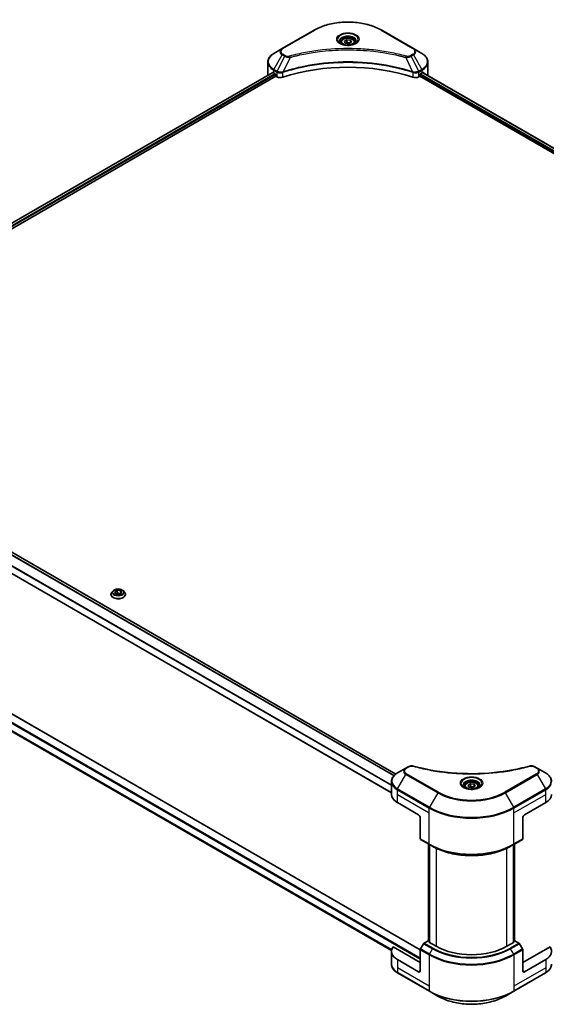
# Model space of a CAD drawing. Units: millimetres. Extents: x 0 to 11008, y 0 to 1826.
# Drawn here: x 716 to 948, y 359 to 793 of the extents above; entities that cross this region are included whole.
import ezdxf

# ---------------------------------------------------------------- set-up
doc = ezdxf.new("R2010")
doc.units = ezdxf.units.MM
doc.header["$LTSCALE"] = 5.5
doc.layers.add('Visible (ISO)', color=7, linetype='Continuous', lineweight=35)
doc.layers.add('Visible Narrow (ISO)', color=7, linetype='Continuous', lineweight=25)

msp = doc.modelspace()

# ---------------------------------------------------------------- linework, layer by layer
at = {"layer": 'Visible (ISO)'}
for p, q in [((845.3742, 787.9301), (831.3735, 779.8468)), ((889.1598, 779.8468), (875.1591, 787.9301)), ((857.2417, 782.607), (857.2417, 781.925)), ((858.7331, 783.1137), (859.8557, 783.7619)), ((859.144, 782.2283), (858.7331, 783.1137)), ((860.6776, 781.991), (859.144, 782.2283)), ((859.8557, 783.7619), (861.3894, 783.5246)), ((859.8557, 782.5943), (859.8557, 783.7619)), ((861.8003, 782.6392), (860.6776, 781.991)), ((861.3894, 783.5246), (861.8003, 782.6392)), ((861.3894, 783.5246), (861.3894, 782.4019)), ((863.2917, 782.607), (863.2917, 781.925)), ((831.3735, 779.8468), (827.7123, 777.733)), ((847.2888, 778.4373), (847.2897, 778.4379)), ((873.244, 778.4377), (873.2444, 778.4374)), ((873.4633, 778.4091), (873.4633, 778.4089)), ((873.9909, 778.3382), (873.9908, 778.3381)), ((878.793, 777.5546), (878.793, 777.5545)), ((879.1621, 777.4839), (879.1621, 777.4838)), ((892.8211, 777.733), (889.1598, 779.8468)), ((825.0209, 768.2367), (825.0209, 773.8886)), ((895.5125, 768.2367), (895.5125, 773.8886)), ((619.9337, 649.6741), (827.1696, 769.3218)), ((827.5983, 769.1348), (828.1428, 768.8205)), ((828.3762, 768.4163), (828.3762, 768.057)), ((831.385, 769.2553), (831.3859, 769.2558)), ((832.1552, 769.7), (832.1582, 769.7017)), ((888.3659, 769.7071), (888.3783, 769.6999)), ((889.1481, 769.2555), (889.1485, 769.2552)), ((892.1572, 768.057), (892.1572, 768.4163)), ((892.3905, 768.8205), (892.935, 769.1348)), ((893.1518, 769.2645), (1154.8913, 618.1491)), ((621.2238, 647.9187), (828.6095, 767.6529)), ((828.6095, 767.6529), (829.0345, 767.4075)), ((891.4989, 767.4075), (891.9238, 767.6529)), ((891.9238, 767.6529), (1153.7568, 616.4835)), ((881.415, 460.1991), (619.6288, 611.3414)), ((879.4681, 451.9388), (614.1321, 605.1306)), ((603.9075, 549.1951), (892.1579, 382.7737)), ((755.9604, 539.2992), (755.9604, 539.3358)), ((756.8945, 540.8795), (756.3489, 540.2707)), ((757.6168, 540.5244), (758.7395, 541.1726)), ((758.0277, 539.639), (757.6168, 540.5244)), ((759.5613, 539.4017), (758.0277, 539.639)), ((758.0891, 539.6295), (758.7395, 540.005)), ((758.7395, 541.1726), (760.2731, 540.9353)), ((758.7395, 541.1726), (758.7395, 540.005)), ((758.7395, 540.005), (760.2117, 539.7772)), ((760.684, 540.0499), (759.5613, 539.4017)), ((760.2731, 540.9353), (760.684, 540.0499)), ((760.2731, 540.9353), (760.2731, 539.8126)), ((761.4063, 540.8795), (761.9519, 540.2707)), ((762.3404, 539.2992), (762.3404, 539.3358)), ((617.7906, 533.4485), (879.4861, 382.3585)), ((885.8207, 462.8012), (882.1595, 460.6873)), ((886.8608, 463.4016), (885.8207, 462.8012)), ((943.6071, 462.8012), (942.567, 463.4016)), ((947.2683, 460.6873), (943.6071, 462.8012)), ((879.4681, 451.191), (879.4681, 456.843)), ((913.1803, 455.2903), (914.303, 455.9385)), ((914.303, 455.9385), (915.8366, 455.7013)), ((914.303, 454.7709), (914.303, 455.9385)), ((915.8366, 455.7013), (916.2475, 454.8158)), ((915.8366, 455.7013), (915.8366, 454.5786)), ((911.6889, 454.7836), (911.6889, 454.1016)), ((913.5912, 454.4049), (913.1803, 455.2903)), ((915.1248, 454.1676), (913.5912, 454.4049)), ((916.2475, 454.8158), (915.1248, 454.1676)), ((917.7389, 454.7836), (917.7389, 454.1016)), ((882.0456, 447.5985), (891.3794, 442.2096)), ((938.0484, 442.2096), (947.3822, 447.5985)), ((892.1572, 440.8624), (892.1572, 431.6178)), ((937.2706, 440.8624), (937.2706, 431.6178)), ((892.2711, 431.3661), (896.1602, 429.1207)), ((933.2676, 429.1207), (937.1567, 431.3661)), ((895.7941, 386.6701), (895.7941, 429.3321)), ((896.1602, 429.1207), (897.488, 428.3541)), ((896.183, 429.1075), (896.183, 385.9965)), ((933.2676, 429.1207), (931.9398, 428.3541)), ((933.2448, 385.9965), (933.2448, 429.1075)), ((933.6337, 429.3321), (933.6337, 386.6701)), ((895.6574, 386.749), (893.8739, 385.7194)), ((896.183, 386.4456), (895.6574, 386.749)), ((895.8907, 386.1653), (896.183, 386.334)), ((899.1576, 384.2791), (895.8907, 386.1653)), ((933.5371, 386.1653), (930.2702, 384.2791)), ((933.7704, 386.749), (933.2448, 386.4456)), ((933.2448, 386.334), (933.5371, 386.1653)), ((935.5539, 385.7194), (933.7704, 386.749)), ((879.4681, 382.0338), (879.4681, 376.3818)), ((892.1572, 377.094), (880.1662, 384.017)), ((892.1572, 373.5014), (892.1572, 382.7459)), ((893.5989, 385.4291), (892.2711, 383.1292)), ((937.1567, 383.1292), (935.8289, 385.4291)), ((949.2616, 384.017), (937.2706, 377.094)), ((937.2706, 373.5014), (937.2706, 382.7459)), ((891.3794, 373.0523), (882.0456, 378.4412)), ((947.3822, 378.4412), (938.0484, 373.0523)), ((882.1595, 372.5375), (896.1602, 364.4542)), ((933.2676, 364.4542), (947.2683, 372.5375)), ((896.1602, 364.4542), (899.8215, 362.3403)), ((929.6063, 362.3403), (933.2676, 364.4542))]:
    msp.add_line(p, q, dxfattribs=at)
for centre, major_axis, ratio, start_param, end_param in [((860.2667, 780.182), (3.575, 0), 0.57735027, 3.62692282, 3.62701417), ((860.2667, 780.182), (-3.025, 0), 0.57735027, 0.57230409, 0.57259773), ((860.2667, 780.182), (-3.025, 0), 0.57735027, 2.56833258, 2.56853998), ((860.2667, 780.182), (3.575, 0), 0.57735027, 5.7971013, 5.79715332), ((860.2667, 738.5978), (57.2, 0), 0.57735027, 1.04765332, 2.09393933), ((833.8209, 768.2367), (-8.8, 0), 0.57735027, 0, 0.03015059), ((833.8209, 772.7274), (8.8, 0), 0.57735027, 3.88203974, 3.92699082), ((828.1428, 768.551), (-0.165, 0.2858), 0.57735027, 3.92699082, 5.49778714), ((828.6095, 767.9223), (-0.165, 0.2858), 0.57735027, 0.78539816, 2.35619449), ((891.9238, 767.9223), (-0.165, -0.2858), 0.57735027, 0.78539816, 2.35619449), ((892.3905, 768.551), (-0.165, -0.2858), 0.57735027, 3.92699082, 5.49778714), ((886.7125, 772.7274), (8.8, 0), 0.57735027, 5.49778714, 5.54273822), ((886.7125, 773.2663), (-8.787, 6.143), 0.07779162, 3.81387335, 3.90751018), ((886.7125, 773.2663), (-8.787, 6.143), 0.07779162, 3.78235601, 3.81387335), ((886.7125, 768.2367), (8.8, 0), 0.57735027, 6.21923029, 6.28318531), ((830.5901, 768.3057), (2.2, 0), 0.57735027, 3.92699082, 5.23553198), ((889.9432, 768.3057), (2.2, 0), 0.57735027, 4.18924598, 5.49778714), ((888.2681, 451.191), (-8.8, 0), 0.57735027, 0, 0.78539816), ((941.1597, 451.191), (8.8, 0), 0.57735027, 5.49778714, 6.28318531), ((891.3794, 441.3114), (-0.55, 0.9526), 0.57735027, 3.92699082, 5.49778714), ((938.0484, 441.3114), (-0.55, -0.9526), 0.57735027, 3.92699082, 5.49778714), ((892.5461, 431.8424), (-0.275, -0.4763), 0.57735027, 5.49778714, 6.28318531), ((936.8817, 431.8424), (0.275, -0.4763), 0.57735027, 0, 0.78539816), ((888.2681, 382.0338), (-8.8, 0), 0.57735027, 5.88218392, 7.06858347), ((892.5461, 382.9705), (-0.275, -0.4763), 0.57735027, 4.71238898, 5.49778714), ((893.8739, 385.2703), (-0.275, -0.4763), 0.57735027, 3.92699082, 4.71238898), ((914.7139, 393.2606), (-22, 0), 0.57735027, 0.78539816, 2.35619449), ((935.5539, 385.2703), (-0.275, 0.4763), 0.57735027, 4.71238898, 5.49778714), ((936.8817, 382.9705), (-0.275, 0.4763), 0.57735027, 3.92699082, 4.71238898), ((941.1597, 382.0338), (8.8, 0), 0.57735027, 5.49778714, 6.6841867), ((891.3794, 373.9505), (0.55, -0.9526), 0.57735027, 5.49778714, 7.06858347), ((938.0484, 373.9505), (-0.55, -0.9526), 0.57735027, 5.49778714, 7.06858347)]:
    msp.add_ellipse(centre, major_axis=major_axis, ratio=ratio, start_param=start_param, end_param=end_param, dxfattribs=at)
for points, knots in [([(845.3742, 787.9301), (846.9482, 788.8388), (848.7607, 789.598), (852.6923, 790.7546), (854.811, 791.1517), (859.1545, 791.5489), (861.3788, 791.5489), (865.7224, 791.1517), (867.841, 790.7546), (871.7727, 789.598), (873.5852, 788.8388), (875.1591, 787.9301)], [3.14159265, 3.14159265, 3.14159265, 3.14159265, 3.45575192, 3.45575192, 3.76991118, 3.76991118, 4.08407045, 4.08407045, 4.39822972, 4.39822972, 4.71238898, 4.71238898, 4.71238898, 4.71238898]), ([(857.3783, 781.8205), (857.3412, 781.847), (857.3057, 781.8738), (857.1678, 781.9833), (857.0783, 782.0682), (856.929, 782.2374), (856.8691, 782.3218), (856.7767, 782.486), (856.7441, 782.5657), (856.7017, 782.7203), (856.6917, 782.7952), (856.6917, 782.8701)], [1.676424822, 1.676424822, 1.676424822, 1.676424822, 1.727875959, 1.727875959, 1.884955592, 1.884955592, 2.042035225, 2.042035225, 2.199114858, 2.199114858, 2.35619449, 2.35619449, 2.35619449, 2.35619449]), ([(857.0749, 781.9799), (857.3791, 781.8043), (857.7385, 781.6501), (858.5356, 781.4066), (858.974, 781.318), (859.8847, 781.22), (860.3571, 781.2114), (861.2828, 781.2763), (861.7359, 781.3501), (862.5711, 781.5691), (862.9535, 781.714), (863.3428, 781.915), (863.4016, 781.9471), (863.4585, 781.9799)], [4.71238898, 4.71238898, 4.71238898, 4.71238898, 5.01119213, 5.01119213, 5.31351931, 5.31351931, 5.61874121, 5.61874121, 5.92425149, 5.92425149, 6.22732827, 6.22732827, 6.28318531, 6.28318531, 6.28318531, 6.28318531]), ([(857.2417, 782.607), (857.2417, 782.7955), (857.2861, 782.9832), (857.4569, 783.3453), (857.5889, 783.5173), (857.9368, 783.841), (858.162, 783.9878), (858.6773, 784.232), (858.9696, 784.3276), (859.5849, 784.4567), (859.9075, 784.4905), (860.5526, 784.4951), (860.8749, 784.4662), (861.491, 784.3475), (861.7846, 784.2576), (862.3162, 784.0203), (862.5539, 783.8727), (862.9396, 783.5284), (863.0905, 783.332), (863.2542, 782.9533), (863.2917, 782.7804), (863.2917, 782.607)], [5.49778714, 5.49778714, 5.49778714, 5.49778714, 5.76358151, 5.76358151, 6.05320602, 6.05320602, 6.38130093, 6.38130093, 6.7200118, 6.7200118, 7.05614499, 7.05614499, 7.3907044, 7.3907044, 7.72661984, 7.72661984, 8.06527209, 8.06527209, 8.39487174, 8.39487174, 8.6393798, 8.6393798, 8.6393798, 8.6393798]), ([(863.8417, 782.8701), (863.8417, 782.7952), (863.8317, 782.7203), (863.7893, 782.5657), (863.7567, 782.486), (863.6643, 782.3218), (863.6044, 782.2374), (863.455, 782.0682), (863.3656, 781.9833), (863.2277, 781.8738), (863.1921, 781.847), (863.1551, 781.8205)], [5.497787144, 5.497787144, 5.497787144, 5.497787144, 5.654866776, 5.654866776, 5.811946409, 5.811946409, 5.969026042, 5.969026042, 6.126105675, 6.126105675, 6.177556812, 6.177556812, 6.177556812, 6.177556812]), ([(827.7123, 777.733), (827.3852, 777.5441), (827.0813, 777.339), (826.5273, 776.8988), (826.2772, 776.6637), (825.8382, 776.1663), (825.6494, 775.9039), (825.3413, 775.3565), (825.2222, 775.0714), (825.0619, 774.487), (825.0209, 774.1879), (825.0209, 773.8886)], [3.141592654, 3.141592654, 3.141592654, 3.141592654, 3.298672286, 3.298672286, 3.455751919, 3.455751919, 3.612831552, 3.612831552, 3.769911184, 3.769911184, 3.926990817, 3.926990817, 3.926990817, 3.926990817]), ([(895.5125, 773.8886), (895.5125, 774.1879), (895.4715, 774.487), (895.3111, 775.0714), (895.192, 775.3565), (894.884, 775.9039), (894.6951, 776.1663), (894.2562, 776.6637), (894.006, 776.8988), (893.452, 777.339), (893.1481, 777.5441), (892.8211, 777.733)], [0.785398163, 0.785398163, 0.785398163, 0.785398163, 0.942477796, 0.942477796, 1.099557429, 1.099557429, 1.256637061, 1.256637061, 1.413716694, 1.413716694, 1.570796327, 1.570796327, 1.570796327, 1.570796327]), ([(827.325, 769.2999), (827.297, 769.3176), (827.2674, 769.3298), (827.2133, 769.3374), (827.1889, 769.3329), (827.1696, 769.3218)], [-0.0452461794, -0.0452461794, -0.0452461794, -0.0452461794, -0.0339249805, -0.0339249805, -0.0226147282, -0.0226147282, -0.0226147282, -0.0226147282]), ([(893.3769, 769.3126), (893.3727, 769.3161), (893.3683, 769.3191), (893.3445, 769.3329), (893.32, 769.3374), (893.2659, 769.3298), (893.2363, 769.3176), (893.2083, 769.2999)], [-0.0705290281, -0.0705290281, -0.0705290281, -0.0705290281, -0.0678449297, -0.0678449297, -0.056529226, -0.056529226, -0.0452135224, -0.0452135224, -0.0452135224, -0.0452135224]), ([(756.3489, 540.2707), (756.2997, 540.2159), (756.2546, 540.1592), (756.1733, 540.0423), (756.137, 539.9821), (756.0741, 539.8587), (756.0474, 539.7955), (756.0043, 539.6669), (755.9879, 539.6014), (755.9659, 539.4692), (755.9604, 539.4025), (755.9604, 539.3358)], [5.020220532, 5.020220532, 5.020220532, 5.020220532, 5.115733854, 5.115733854, 5.211247177, 5.211247177, 5.306760499, 5.306760499, 5.402273821, 5.402273821, 5.497787144, 5.497787144, 5.497787144, 5.497787144]), ([(755.9604, 539.2992), (755.9604, 539.1025), (756.0122, 538.9063), (756.2134, 538.5304), (756.3662, 538.3516), (756.7608, 538.0271), (757.0058, 537.8829), (757.5601, 537.6475), (757.8696, 537.5566), (758.5203, 537.4369), (758.8614, 537.408), (759.5415, 537.4144), (759.8804, 537.4496), (760.5231, 537.5812), (760.8268, 537.6775), (761.3691, 537.9233), (761.6074, 538.0728), (761.9921, 538.4121), (762.139, 538.6019), (762.3028, 538.9639), (762.3404, 539.1315), (762.3404, 539.2992)], [5.49778714, 5.49778714, 5.49778714, 5.49778714, 5.79749772, 5.79749772, 6.1099087, 6.1099087, 6.43440174, 6.43440174, 6.76012968, 6.76012968, 7.08488016, 7.08488016, 7.40923501, 7.40923501, 7.73406911, 7.73406911, 8.0598665, 8.0598665, 8.38378156, 8.38378156, 8.6393798, 8.6393798, 8.6393798, 8.6393798]), ([(761.4063, 540.8795), (761.2713, 541.03), (761.0999, 541.1621), (760.6954, 541.3896), (760.4598, 541.4832), (759.9541, 541.6198), (759.6842, 541.663), (759.1371, 541.6962), (758.86, 541.6865), (758.3239, 541.6151), (758.065, 541.5535), (757.589, 541.3818), (757.3723, 541.2716), (757.0778, 541.0607), (756.979, 540.9737), (756.8945, 540.8795)], [2.8337611, 2.8337611, 2.8337611, 2.8337611, 3.15477403, 3.15477403, 3.48920263, 3.48920263, 3.82228008, 3.82228008, 4.15359352, 4.15359352, 4.48532943, 4.48532943, 4.81930739, 4.81930739, 5.02022053, 5.02022053, 5.02022053, 5.02022053]), ([(762.3404, 539.3358), (762.3404, 539.4025), (762.3349, 539.4692), (762.3129, 539.6014), (762.2965, 539.6669), (762.2534, 539.7955), (762.2268, 539.8587), (762.1638, 539.9821), (762.1275, 540.0423), (762.0462, 540.1592), (762.0011, 540.2159), (761.9519, 540.2707)], [2.35619449, 2.35619449, 2.35619449, 2.35619449, 2.451707813, 2.451707813, 2.547221135, 2.547221135, 2.642734457, 2.642734457, 2.73824778, 2.73824778, 2.833761102, 2.833761102, 2.833761102, 2.833761102]), ([(882.1595, 460.6873), (881.8324, 460.4985), (881.5285, 460.2934), (880.9745, 459.8532), (880.7244, 459.618), (880.2854, 459.1206), (880.0966, 458.8583), (879.7886, 458.3109), (879.6694, 458.0258), (879.5091, 457.4414), (879.4681, 457.1423), (879.4681, 456.843)], [6.283185307, 6.283185307, 6.283185307, 6.283185307, 6.44026494, 6.44026494, 6.597344573, 6.597344573, 6.754424205, 6.754424205, 6.911503838, 6.911503838, 7.068583471, 7.068583471, 7.068583471, 7.068583471]), ([(886.8608, 463.4016), (887.0645, 463.5192), (887.2995, 463.6121), (887.7885, 463.7367), (888.0481, 463.772), (888.5501, 463.7834), (888.7997, 463.7631), (889.0829, 463.7026), (889.1332, 463.6903), (889.1826, 463.6767)], [0, 0, 0, 0, 0.072836875, 0.072836875, 0.143219194, 0.143219194, 0.209823141, 0.209823141, 0.224395958, 0.224395958, 0.224395958, 0.224395958]), ([(889.1826, 463.6767), (895.1252, 462.0421), (901.6354, 460.9695), (914.4224, 460.1511), (920.8534, 460.3338), (931.5586, 461.6416), (936.0365, 462.519), (940.2452, 463.6767)], [0, 0, 0, 0, 1.7965518, 1.7965518, 3.5088591, 3.5088591, 4.78123692, 4.78123692, 4.78123692, 4.78123692]), ([(940.2452, 463.6767), (940.4538, 463.7341), (940.6796, 463.7667), (941.1248, 463.785), (941.3494, 463.772), (941.7987, 463.7037), (942.027, 463.6433), (942.3511, 463.5154), (942.4629, 463.4618), (942.567, 463.4016)], [0, 0, 0, 0, 0.061478285, 0.061478285, 0.121667356, 0.121667356, 0.18735111, 0.18735111, 0.224619233, 0.224619233, 0.224619233, 0.224619233]), ([(949.9597, 456.843), (949.9597, 457.1423), (949.9187, 457.4414), (949.7584, 458.0258), (949.6392, 458.3109), (949.3312, 458.8583), (949.1424, 459.1206), (948.7034, 459.618), (948.4533, 459.8532), (947.8993, 460.2934), (947.5954, 460.4985), (947.2683, 460.6873)], [3.926990817, 3.926990817, 3.926990817, 3.926990817, 4.08407045, 4.08407045, 4.241150082, 4.241150082, 4.398229715, 4.398229715, 4.555309348, 4.555309348, 4.71238898, 4.71238898, 4.71238898, 4.71238898]), ([(911.6889, 454.7836), (911.6889, 454.9721), (911.7334, 455.1598), (911.9041, 455.5219), (912.0361, 455.6939), (912.3841, 456.0176), (912.6092, 456.1644), (913.1245, 456.4086), (913.4168, 456.5042), (914.0321, 456.6333), (914.3547, 456.6671), (914.9998, 456.6718), (915.3221, 456.6428), (915.9382, 456.5241), (916.2318, 456.4342), (916.7634, 456.197), (917.0011, 456.0493), (917.3869, 455.705), (917.5377, 455.5087), (917.7014, 455.1299), (917.7389, 454.957), (917.7389, 454.7836)], [5.49778714, 5.49778714, 5.49778714, 5.49778714, 5.76358151, 5.76358151, 6.05320602, 6.05320602, 6.38130093, 6.38130093, 6.7200118, 6.7200118, 7.05614499, 7.05614499, 7.3907044, 7.3907044, 7.72661984, 7.72661984, 8.06527209, 8.06527209, 8.39487174, 8.39487174, 8.6393798, 8.6393798, 8.6393798, 8.6393798]), ([(911.8255, 453.9972), (911.7885, 454.0236), (911.7529, 454.0504), (911.615, 454.16), (911.5256, 454.2448), (911.3762, 454.414), (911.3163, 454.4984), (911.2239, 454.6626), (911.1913, 454.7423), (911.1489, 454.8969), (911.1389, 454.9719), (911.1389, 455.0467)], [4.818017476, 4.818017476, 4.818017476, 4.818017476, 4.869468613, 4.869468613, 5.026548246, 5.026548246, 5.183627878, 5.183627878, 5.340707511, 5.340707511, 5.497787144, 5.497787144, 5.497787144, 5.497787144]), ([(911.5221, 454.1565), (911.8263, 453.9809), (912.1857, 453.8267), (912.9828, 453.5832), (913.4212, 453.4947), (914.3319, 453.3967), (914.8043, 453.388), (915.73, 453.453), (916.1832, 453.5267), (917.0183, 453.7458), (917.4007, 453.8906), (917.7901, 454.0916), (917.8488, 454.1237), (917.9057, 454.1565)], [1.57079633, 1.57079633, 1.57079633, 1.57079633, 1.86959948, 1.86959948, 2.17192665, 2.17192665, 2.47714855, 2.47714855, 2.78265884, 2.78265884, 3.08573562, 3.08573562, 3.14159265, 3.14159265, 3.14159265, 3.14159265]), ([(918.2889, 455.0467), (918.2889, 454.9719), (918.2789, 454.8969), (918.2365, 454.7423), (918.2039, 454.6626), (918.1115, 454.4984), (918.0516, 454.414), (917.9022, 454.2448), (917.8128, 454.16), (917.6749, 454.0504), (917.6393, 454.0236), (917.6023, 453.9972)], [2.35619449, 2.35619449, 2.35619449, 2.35619449, 2.513274123, 2.513274123, 2.670353756, 2.670353756, 2.827433388, 2.827433388, 2.984513021, 2.984513021, 3.035964158, 3.035964158, 3.035964158, 3.035964158]), ([(897.488, 428.3541), (899.3063, 427.3043), (901.4018, 426.4264), (905.9493, 425.0886), (908.4006, 424.6291), (913.4269, 424.1695), (916.0009, 424.1695), (921.0272, 424.6291), (923.4785, 425.0886), (928.026, 426.4264), (930.1215, 427.3043), (931.9398, 428.3541)], [1.57079633, 1.57079633, 1.57079633, 1.57079633, 1.88495559, 1.88495559, 2.19911486, 2.19911486, 2.51327412, 2.51327412, 2.82743339, 2.82743339, 3.14159265, 3.14159265, 3.14159265, 3.14159265]), ([(882.1595, 372.5375), (881.8324, 372.7263), (881.5285, 372.9314), (880.9745, 373.3717), (880.7244, 373.6068), (880.2854, 374.1042), (880.0966, 374.3665), (879.7886, 374.9139), (879.6694, 375.199), (879.5091, 375.7834), (879.4681, 376.0826), (879.4681, 376.3818)], [3.141592654, 3.141592654, 3.141592654, 3.141592654, 3.298672286, 3.298672286, 3.455751919, 3.455751919, 3.612831552, 3.612831552, 3.769911184, 3.769911184, 3.926990817, 3.926990817, 3.926990817, 3.926990817]), ([(949.9597, 376.3818), (949.9597, 376.0826), (949.9187, 375.7834), (949.7584, 375.199), (949.6392, 374.9139), (949.3312, 374.3665), (949.1424, 374.1042), (948.7034, 373.6068), (948.4533, 373.3717), (947.8993, 372.9314), (947.5954, 372.7263), (947.2683, 372.5375)], [0.785398163, 0.785398163, 0.785398163, 0.785398163, 0.942477796, 0.942477796, 1.099557429, 1.099557429, 1.256637061, 1.256637061, 1.413716694, 1.413716694, 1.570796327, 1.570796327, 1.570796327, 1.570796327]), ([(899.8215, 362.3403), (901.3954, 361.4316), (903.2079, 360.6724), (907.1395, 359.5158), (909.2582, 359.1188), (913.6018, 358.7216), (915.826, 358.7216), (920.1696, 359.1188), (922.2883, 359.5158), (926.2199, 360.6724), (928.0324, 361.4316), (929.6063, 362.3403)], [3.14159265, 3.14159265, 3.14159265, 3.14159265, 3.45575192, 3.45575192, 3.76991118, 3.76991118, 4.08407045, 4.08407045, 4.39822972, 4.39822972, 4.71238898, 4.71238898, 4.71238898, 4.71238898])]:
    msp.add_open_spline(points, degree=3, knots=knots, dxfattribs=at)
for points, weights in [([(859.8557, 782.5943), (859.5802, 782.3434), (859.3413, 782.1977)], [1, 1.07039454817, 1.07672477615]), ([(861.2994, 782.35), (860.5878, 782.3024), (859.8557, 782.5943)], [1.01523736138, 1.14666441016, 1]), ([(914.303, 454.7709), (914.0274, 454.52), (913.7885, 454.3744)], [1, 1.07039454817, 1.07672477615]), ([(915.7466, 454.5266), (915.035, 454.479), (914.303, 454.7709)], [1.01523736138, 1.14666441016, 1])]:
    msp.add_rational_spline(points, weights, degree=2, dxfattribs=at)
at = {"layer": 'Visible Narrow (ISO)'}
for p, q in [((831.6485, 779.8196), (845.6492, 787.9029)), ((874.8841, 787.9029), (888.8848, 779.8196)), ((827.7123, 770.6793), (831.3735, 777.0208)), ((831.3735, 777.0208), (832.4135, 776.4204)), ((832.6885, 776.7107), (831.6485, 777.3111)), ((837.4866, 776.6401), (837.4869, 776.6403)), ((879.3232, 777.4524), (879.3232, 777.4525)), ((888.8848, 777.3111), (887.8448, 776.7107)), ((888.1198, 776.4204), (889.1598, 777.0208)), ((889.1598, 777.0208), (892.8211, 770.6793)), ((832.4135, 776.4204), (829.1364, 769.8571)), ((834.8065, 775.9553), (831.7442, 769.5654)), ((833.8274, 775.9968), (833.8274, 775.9969)), ((885.7269, 775.9553), (888.7891, 769.5654)), ((886.7059, 775.9969), (886.7061, 775.9968)), ((888.1198, 776.4204), (891.3969, 769.8571)), ((620.0304, 649.6183), (827.325, 769.2999)), ((620.8073, 649.1153), (828.1428, 768.8205)), ((621.0967, 648.7434), (828.3762, 768.4163)), ((827.5983, 769.1348), (827.5983, 770.296)), ((827.5983, 770.296), (829.0225, 769.4738)), ((829.1364, 769.8571), (827.7123, 770.6793)), ((829.0345, 769.4668), (829.0345, 767.4075)), ((829.152, 769.4031), (829.1522, 769.4032)), ((829.5905, 769.6563), (829.5917, 769.657)), ((829.7322, 769.1992), (829.7339, 769.2002)), ((831.6893, 767.2054), (831.6893, 769.3666)), ((888.8441, 769.3666), (888.8441, 767.2054)), ((890.002, 769.481), (890.002, 769.481)), ((890.5655, 769.1556), (890.5658, 769.1554)), ((890.7385, 769.5947), (890.7385, 769.5946)), ((891.2059, 769.3248), (891.2063, 769.3245)), ((892.8211, 770.6793), (891.3969, 769.8571)), ((891.4989, 767.4075), (891.4989, 769.4668)), ((891.5108, 769.4738), (892.935, 770.296)), ((892.1572, 768.2367), (1153.8213, 617.1648)), ((892.2691, 768.711), (1154.0622, 617.5646)), ((892.935, 769.1348), (892.935, 770.296)), ((893.0578, 769.2071), (1154.7946, 618.0933)), ((893.1889, 769.2876), (893.8851, 768.8857)), ((893.3492, 769.3286), (893.3769, 769.3126)), ((880.498, 459.3614), (618.5911, 610.5734)), ((880.6813, 459.5595), (618.7292, 610.7976)), ((881.3314, 460.1358), (619.5322, 611.2856)), ((879.4681, 452.0504), (614.3004, 605.1451)), ((879.4681, 455.0964), (616.3557, 607.0044)), ((879.4681, 455.3313), (616.3615, 607.236)), ((600.4756, 547.0232), (892.1572, 378.6208)), ((600.709, 547.4274), (892.1572, 379.1597)), ((603.7425, 549.1788), (892.1572, 382.6625)), ((616.3557, 534.8089), (879.5788, 382.837)), ((616.3557, 534.6989), (879.5539, 382.7414)), ((617.7824, 533.4547), (879.4863, 382.36)), ((882.1595, 453.6337), (885.8207, 459.9752)), ((885.8207, 459.9752), (899.8215, 451.8919)), ((886.0957, 462.7739), (887.1358, 463.3744)), ((900.0965, 452.1822), (886.0957, 460.2655)), ((943.3321, 460.2655), (929.3313, 452.1822)), ((929.6063, 451.8919), (943.6071, 459.9752)), ((942.292, 463.3744), (943.3321, 462.7739)), ((943.6071, 459.9752), (947.2683, 453.6337)), ((882.0456, 451.191), (882.0456, 453.2504)), ((882.0456, 453.2504), (896.0463, 445.1671)), ((896.1602, 445.5504), (882.1595, 453.6337)), ((899.8215, 451.8919), (896.1602, 445.5504)), ((933.2676, 445.5504), (929.6063, 451.8919)), ((947.2683, 453.6337), (933.2676, 445.5504)), ((933.3815, 445.1671), (947.3822, 453.2504)), ((947.3822, 451.191), (947.3822, 453.2504)), ((882.0456, 451.191), (896.0463, 443.1077)), ((882.0456, 447.5985), (882.0456, 451.191)), ((933.3815, 443.1077), (947.3822, 451.191)), ((947.3822, 447.5985), (947.3822, 451.191)), ((896.0463, 443.1077), (896.0463, 445.1671)), ((896.0463, 429.3725), (896.0463, 443.1077)), ((933.3815, 443.1077), (933.3815, 445.1671)), ((933.3815, 429.3725), (933.3815, 443.1077)), ((896.0463, 429.3725), (892.1572, 431.6178)), ((937.2706, 431.6178), (933.3815, 429.3725)), ((895.8907, 386.6143), (895.8907, 429.2763)), ((896.2796, 385.9407), (896.2796, 429.0517)), ((899.1576, 427.4751), (899.1576, 384.2791)), ((930.2702, 384.2791), (930.2702, 427.4751)), ((933.1482, 429.0517), (933.1482, 385.9407)), ((933.5371, 429.2763), (933.5371, 386.6143)), ((892.1572, 382.7459), (896.0463, 380.5006)), ((896.1602, 380.8839), (892.2711, 383.1292)), ((893.5989, 385.4291), (897.488, 383.1837)), ((897.763, 383.474), (893.8739, 385.7194)), ((896.1602, 380.8839), (897.488, 383.1837)), ((935.5539, 385.7194), (931.6648, 383.474)), ((931.9398, 383.1837), (935.8289, 385.4291)), ((933.2676, 380.8839), (931.9398, 383.1837)), ((937.1567, 383.1292), (933.2676, 380.8839)), ((933.3815, 380.5006), (937.2706, 382.7459)), ((882.0456, 378.4412), (882.0456, 374.8486)), ((896.0463, 380.5006), (896.0463, 366.7653)), ((933.3815, 380.5006), (933.3815, 366.7653)), ((947.3822, 378.4412), (947.3822, 374.8486)), ((882.0456, 374.8486), (882.0456, 372.7893)), ((896.0463, 366.7653), (882.0456, 374.8486)), ((892.1572, 373.5014), (891.3794, 373.0523)), ((947.3822, 374.8486), (933.3815, 366.7653)), ((938.0484, 373.0523), (937.2706, 373.5014)), ((947.3822, 374.8486), (947.3822, 372.7893)), ((896.0463, 364.7059), (882.0456, 372.7893)), ((947.3822, 372.7893), (933.3815, 364.7059)), ((896.0463, 366.7653), (896.0463, 364.7059)), ((933.3815, 366.7653), (933.3815, 364.7059))]:
    msp.add_line(p, q, dxfattribs=at)
for centre, major_axis, ratio, start_param, end_param in [((860.2667, 779.4635), (20.6722, 0), 0.57735027, 0.78539816, 2.35619449), ((845.6492, 787.4538), (-0.275, 0.4763), 0.57735027, 5.49778714, 6.28318531), ((860.2667, 783.8227), (-4.5139, 0), 0.57735027, 2.35619449, 7.06858347), ((860.2667, 783.1876), (3.7361, 0), 0.57735027, 5.59811367, 10.10984959), ((874.8841, 787.4538), (0.275, 0.4763), 0.57735027, 0, 0.78539816), ((860.2667, 782.8701), (-3.575, 0), 0.57735027, 3.14159265, 6.28318531), ((860.2667, 782.607), (-3.025, 0), 0.57735027, 0, 0.56017967), ((860.2667, 782.607), (3.025, 0), 0.57735027, 5.72300564, 6.28318531), ((833.8209, 774.2061), (-8.6389, 0), 0.57735027, 5.49778714, 7.06858347), ((833.8209, 778.4338), (-3.4611, 0), 0.57735027, 5.49778714, 7.06858347), ((833.8209, 778.5653), (-3.0722, 0), 0.57735027, 5.49778714, 7.06858347), ((831.6485, 779.3705), (-0.275, 0.4763), 0.57735027, 5.49778714, 6.28318531), ((831.6485, 776.8621), (-0.275, -0.4763), 0.57735027, 3.92699082, 4.71238898), ((832.6885, 776.2616), (-0.275, -0.4763), 0.57735027, 3.92699082, 4.71238898), ((887.8448, 776.2616), (0.275, -0.4763), 0.57735027, 1.57079633, 2.35619449), ((888.8848, 779.3705), (0.275, 0.4763), 0.57735027, 0, 0.78539816), ((886.7125, 778.5653), (3.0722, 0), 0.57735027, 5.49778714, 7.06858347), ((888.8848, 776.8621), (0.275, -0.4763), 0.57735027, 1.57079633, 2.35619449), ((886.7125, 778.4338), (3.4611, 0), 0.57735027, 5.49778714, 7.06858347), ((886.7125, 774.2061), (8.6389, 0), 0.57735027, 5.49778714, 7.06858347), ((833.8209, 773.8886), (-8.8, 0), 0.57735027, 0, 0.78539816), ((834.5893, 776.0405), (0.1459, -0.5303), 0.35119009, 1.31403463, 2.47714191), ((885.9441, 776.0405), (-0.1459, -0.5303), 0.35119009, 3.8060434, 4.96915068), ((886.7125, 773.8886), (8.8, 0), 0.57735027, 5.49778714, 6.28318531), ((827.9873, 770.5206), (-0.275, -0.4763), 0.57735027, 4.71238898, 5.49778714), ((829.4114, 769.6983), (0.275, 0.4763), 0.57735027, 1.57079633, 2.35619449), ((829.1551, 768.2167), (0.9262, -1.339), 0.50851241, 2.30986305, 2.32032383), ((829.4234, 769.6913), (-0.2788, -0.4741), 0.57192456, 4.71650889, 5.50242059), ((829.5256, 767.5589), (1.5107, -2.4148), 0.47714906, 2.42080406, 2.42868471), ((831.4145, 769.6416), (-0.2336, 0.4979), 0.32125202, 3.98495359, 4.38504538), ((831.4865, 769.6708), (0.1731, -0.5221), 0.40712817, 0.88674396, 1.23511653), ((889.0468, 769.6708), (0.1731, 0.5221), 0.40712817, 1.90647612, 2.25484869), ((889.1189, 769.6416), (-0.2336, -0.4979), 0.32125202, 5.03973231, 5.43982437), ((891.0078, 767.5596), (1.5106, 2.4141), 0.47715929, 0.71303098, 0.72091287), ((891.11, 769.6913), (-0.2788, 0.4741), 0.57192456, 3.92235737, 4.70826907), ((891.1219, 769.6983), (0.275, -0.4763), 0.57735027, 0.78539816, 1.57079633), ((891.3782, 768.2168), (0.9262, 1.3389), 0.50851095, 0.82129852, 0.83175967), ((892.5461, 770.5206), (-0.275, 0.4763), 0.57735027, 3.92699082, 4.71238898), ((759.1504, 539.4336), (-3.1545, 0), 0.57735027, 5.8056187, 9.90234457), ((759.1504, 539.3358), (-3.19, 0), 0.57735027, 0, 3.14159265), ((759.1504, 539.2992), (3.19, 0), 0.57735027, 3.14159265, 6.28318531), ((759.1504, 540.2054), (-2.5401, 0), 0.57735027, 5.8056187, 9.90234457), ((888.2681, 457.1605), (-8.6389, 0), 0.57735027, 5.49778714, 7.06858347), ((888.2681, 461.3882), (-3.4611, 0), 0.57735027, 5.49778714, 7.06858347), ((888.2681, 461.5197), (-3.0722, 0), 0.57735027, 5.49778714, 7.06858347), ((886.0957, 462.3249), (-0.275, 0.4763), 0.57735027, 5.49778714, 6.28318531), ((886.0957, 459.8164), (-0.275, -0.4763), 0.57735027, 3.92699082, 4.71238898), ((887.1358, 462.9253), (-0.275, 0.4763), 0.57735027, 5.49778714, 6.28318531), ((889.0365, 463.1465), (0.1459, 0.5303), 0.35119009, 6.28221179, 6.94763605), ((940.3913, 463.1465), (-0.1459, 0.5303), 0.35119009, 5.61873456, 6.28415883), ((942.292, 462.9253), (0.275, 0.4763), 0.57735027, 0, 0.78539816), ((943.3321, 462.3249), (0.275, 0.4763), 0.57735027, 0, 0.78539816), ((941.1597, 461.5197), (3.0722, 0), 0.57735027, 5.49778714, 7.06858347), ((943.3321, 459.8164), (0.275, -0.4763), 0.57735027, 1.57079633, 2.35619449), ((941.1597, 461.3882), (3.4611, 0), 0.57735027, 5.49778714, 7.06858347), ((941.1597, 457.1605), (8.6389, 0), 0.57735027, 5.49778714, 7.06858347), ((888.2681, 456.843), (-8.8, 0), 0.57735027, 0, 0.78539816), ((914.7139, 455.9993), (-4.5139, 0), 0.57735027, 2.35619449, 7.06858347), ((914.7139, 455.3642), (3.7361, 0), 0.57735027, 5.59811367, 10.10984959), ((914.7139, 455.0467), (-3.575, 0), 0.57735027, 3.14159265, 6.28318531), ((941.1597, 456.843), (8.8, 0), 0.57735027, 5.49778714, 6.28318531), ((882.4345, 453.4749), (0.275, 0.4763), 0.57735027, 1.57079633, 2.35619449), ((900.0965, 451.7331), (-0.275, -0.4763), 0.57735027, 3.92699082, 4.71238898), ((914.7139, 460.49), (21.0611, 0), 0.57735027, 3.92699082, 5.49778714), ((914.7139, 460.6216), (-20.6722, 0), 0.57735027, 0.78539816, 2.35619449), ((914.7139, 454.7836), (-3.025, 0), 0.57735027, 0, 0.56017967), ((914.7139, 454.7836), (3.025, 0), 0.57735027, 5.72300564, 6.28318531), ((929.3313, 451.7331), (-0.275, 0.4763), 0.57735027, 4.71238898, 5.49778714), ((946.9933, 453.4749), (-0.275, 0.4763), 0.57735027, 3.92699082, 4.71238898), ((896.4352, 445.3916), (0.275, 0.4763), 0.57735027, 1.57079633, 2.35619449), ((914.7139, 455.9448), (26.4, 0), 0.57735027, 3.92699082, 5.49778714), ((914.7139, 456.2624), (-26.2389, 0), 0.57735027, 0.78539816, 2.35619449), ((932.9926, 445.3916), (-0.275, 0.4763), 0.57735027, 3.92699082, 4.71238898), ((914.7139, 440.1502), (-26.4, 0), 0.57735027, 0.78539816, 2.35619449), ((896.4352, 429.597), (-0.275, -0.4763), 0.57735027, 5.49778714, 6.28318531), ((914.7139, 439.8327), (26.2389, 0), 0.57735027, 3.92699082, 5.49778714), ((914.7139, 438.2995), (-24.3611, 0), 0.57735027, 0.78539816, 2.35619449), ((932.9926, 429.597), (0.275, -0.4763), 0.57735027, 0, 0.78539816), ((897.763, 383.0249), (-0.275, -0.4763), 0.57735027, 3.92699082, 4.71238898), ((914.7139, 393.1291), (24.3611, 0), 0.57735027, 3.92699082, 5.49778714), ((914.7139, 393.2606), (-23.9722, 0), 0.57735027, 0.78539816, 2.35619449), ((931.6648, 383.0249), (0.275, -0.4763), 0.57735027, 1.57079633, 2.35619449), ((896.4352, 380.7251), (0.275, 0.4763), 0.57735027, 1.57079633, 2.35619449), ((914.7139, 391.2783), (26.4, 0), 0.57735027, 3.92699082, 5.49778714), ((914.7139, 391.5958), (-26.2389, 0), 0.57735027, 0.78539816, 2.35619449), ((932.9926, 380.7251), (-0.275, 0.4763), 0.57735027, 3.92699082, 4.71238898), ((888.2681, 376.3818), (-8.8, 0), 0.57735027, 0, 0.78539816), ((941.1597, 376.3818), (8.8, 0), 0.57735027, 5.49778714, 6.28318531), ((882.4345, 373.0138), (-0.275, -0.4763), 0.57735027, 5.49778714, 6.28318531), ((946.9933, 373.0138), (0.275, -0.4763), 0.57735027, 0, 0.78539816), ((914.7139, 375.4837), (-26.4, 0), 0.57735027, 0.78539816, 2.35619449), ((896.4352, 364.9305), (-0.275, -0.4763), 0.57735027, 5.49778714, 6.28318531), ((914.7139, 375.1662), (26.2389, 0), 0.57735027, 3.92699082, 5.49778714), ((932.9926, 364.9305), (0.275, -0.4763), 0.57735027, 0, 0.78539816), ((914.7139, 370.9385), (-21.0611, 0), 0.57735027, 0.78539816, 2.35619449)]:
    msp.add_ellipse(centre, major_axis=major_axis, ratio=ratio, start_param=start_param, end_param=end_param, dxfattribs=at)
for centre, major_axis in [((860.2667, 783.9542), (-4.9028, 0)), ((860.2667, 782.8764), (-2.695, 0)), ((759.1504, 540.2871), (2.3556, 0)), ((914.7139, 456.1308), (4.9028, 0)), ((914.7139, 455.0531), (-2.695, 0))]:
    msp.add_ellipse(centre, major_axis=major_axis, ratio=0.57735027, dxfattribs=at)
for points, knots in [([(834.5893, 776.4895), (834.4563, 776.453), (834.1706, 776.4053), (833.4763, 776.4036), (832.9663, 776.5503), (832.6885, 776.7107)], [0, 0, 0, 0, 0.040179465, 0.080358929, 0.187504168, 0.187504168, 0.187504168, 0.187504168]), ([(885.9441, 776.4895), (884.8029, 776.8034), (882.4867, 777.39), (877.7341, 778.3906), (871.6051, 779.3101), (861.5531, 780.0529), (851.3798, 779.6791), (842.7992, 778.3903), (838.0467, 777.3901), (835.7304, 776.8034), (834.5893, 776.4895)], [0, 0, 0, 0, 0.34472946, 0.68945893, 1.37891786, 2.06837678, 3.44729464, 4.13675357, 4.48148303, 4.82621249, 4.82621249, 4.82621249, 4.82621249]), ([(834.8065, 775.9553), (834.8322, 775.9622), (834.8579, 775.9691), (834.8836, 775.976), (835.0351, 776.0164), (835.2564, 776.0753), (835.3986, 776.1125), (835.488, 776.136), (835.5595, 776.1545), (835.6384, 776.1751), (835.6748, 776.1845), (835.7131, 776.1945), (835.7573, 776.2059), (836.3928, 776.3709), (837.0591, 776.5381), (837.6831, 776.6873), (837.871, 776.7323), (838.059, 776.7766), (838.2532, 776.8216), (839.4143, 777.0909), (840.5928, 777.3376), (841.7834, 777.5627), (842.7766, 777.7506), (843.7852, 777.925), (844.7956, 778.0824), (846.2077, 778.3025), (847.6218, 778.4903), (849.0561, 778.6497), (850.9413, 778.8592), (852.8516, 779.0187), (854.7648, 779.1213), (857.8455, 779.2866), (860.9369, 779.31), (864.0236, 779.1979), (864.6062, 779.1767), (865.1879, 779.1507), (865.7688, 779.1196), (867.6825, 779.0171), (869.5898, 778.8593), (871.4775, 778.6497), (872.912, 778.4903), (874.3262, 778.3026), (875.7383, 778.0825), (876.7484, 777.925), (877.7568, 777.7506), (878.7498, 777.5627), (879.9403, 777.3375), (881.1188, 777.0907), (882.2802, 776.8216), (882.3751, 776.7996), (882.4698, 776.7775), (882.5645, 776.7552), (882.6575, 776.7333), (882.7504, 776.7113), (882.8432, 776.6892), (882.9342, 776.6674), (883.0251, 776.6456), (883.116, 776.6236), (883.205, 776.6021), (883.2939, 776.5804), (883.3827, 776.5586), (883.4696, 776.5374), (883.5564, 776.516), (883.6432, 776.4945), (883.7278, 776.4735), (883.8123, 776.4524), (883.8968, 776.4313), (883.9759, 776.4114), (884.055, 776.3915), (884.1341, 776.3715), (884.2135, 776.3514), (884.2929, 776.3312), (884.3722, 776.3109), (884.4485, 776.2914), (884.5247, 776.2719), (884.6009, 776.2522), (884.667, 776.2352), (884.733, 776.2181), (884.799, 776.2009), (884.8675, 776.1831), (884.936, 776.1653), (885.0044, 776.1474), (885.0673, 776.1309), (885.1302, 776.1143), (885.1931, 776.0977), (885.3126, 776.0662), (885.3969, 776.0442), (885.5346, 776.0072), (885.5824, 775.9943), (885.6339, 775.9804), (885.6752, 775.9692), (885.6924, 775.9646), (885.7096, 775.96), (885.7269, 775.9553)], [-4.82621249, -4.82621249, -4.82621249, -4.82621249, -4.81844842, -4.81844842, -4.81844842, -4.77269349, -4.77269349, -4.77269349, -4.74390962, -4.74390962, -4.74390962, -4.73061692, -4.73061692, -4.73061692, -4.53913686, -4.53913686, -4.53913686, -4.48148303, -4.48148303, -4.48148303, -4.13675357, -4.13675357, -4.13675357, -3.84919093, -3.84919093, -3.84919093, -3.44729464, -3.44729464, -3.44729464, -2.91901319, -2.91901319, -2.91901319, -2.06837678, -2.06837678, -2.06837678, -1.90783066, -1.90783066, -1.90783066, -1.37891786, -1.37891786, -1.37891786, -0.97698999, -0.97698999, -0.97698999, -0.68945893, -0.68945893, -0.68945893, -0.34472946, -0.34472946, -0.34472946, -0.31656511, -0.31656511, -0.31656511, -0.28890509, -0.28890509, -0.28890509, -0.26177095, -0.26177095, -0.26177095, -0.23519152, -0.23519152, -0.23519152, -0.20920511, -0.20920511, -0.20920511, -0.18386262, -0.18386262, -0.18386262, -0.16011563, -0.16011563, -0.16011563, -0.13625792, -0.13625792, -0.13625792, -0.11332385, -0.11332385, -0.11332385, -0.09343365, -0.09343365, -0.09343365, -0.07279556, -0.07279556, -0.07279556, -0.05381314, -0.05381314, -0.05381314, -0.01773212, -0.01773212, -0.01773212, -0.00521417, -0.00521417, -0.00521417, 0, 0, 0, 0]), ([(887.8448, 776.7107), (887.6365, 776.5904), (887.2029, 776.4398), (886.511, 776.3883), (886.1214, 776.4408), (885.9441, 776.4895)], [0, 0, 0, 0, 0.080358178, 0.133930297, 0.187502416, 0.187502416, 0.187502416, 0.187502416]), ([(888.7891, 769.5654), (883.848, 771.1981), (873.1536, 773.6323), (855.9391, 774.3695), (841.9194, 772.5292), (834.2148, 770.3818), (831.7442, 769.5654)], [-5.47772979, -5.47772979, -5.47772979, -5.47772979, -3.91266414, -2.34759848, -0.78253283, 0, 0, 0, 0]), ([(831.7606, 769.3955), (834.2245, 770.2123), (836.7942, 770.9223), (839.4411, 771.5185), (844.7348, 772.7109), (850.3395, 773.4458), (856.0076, 773.6897), (861.6758, 773.9336), (867.4075, 773.6866), (872.9498, 772.9605), (878.4921, 772.2343), (883.8449, 771.0292), (888.7727, 769.3955)], [0, 0, 0, 0, 0.78253283, 0.78253283, 0.78253283, 2.34759848, 2.34759848, 2.34759848, 3.91266414, 3.91266414, 3.91266414, 5.47772979, 5.47772979, 5.47772979, 5.47772979]), ([(832.4135, 776.4204), (832.5818, 776.3243), (832.8307, 776.2245), (833.0363, 776.162), (833.1034, 776.1416), (833.1689, 776.1235), (833.2345, 776.1069), (833.3726, 776.0721), (833.5104, 776.043), (833.675, 776.0178), (833.8011, 775.9985), (833.9302, 775.9836), (834.0614, 775.9729), (834.118, 775.9683), (834.175, 775.9645), (834.2323, 775.9615), (834.4222, 775.9513), (834.6154, 775.9493), (834.8065, 775.9553)], [-0.187504168, -0.187504168, -0.187504168, -0.187504168, -0.134326228, -0.134326228, -0.134326228, -0.116955095, -0.116955095, -0.116955095, -0.080358929, -0.080358929, -0.080358929, -0.0522949, -0.0522949, -0.0522949, -0.040179465, -0.040179465, -0.040179465, 0, 0, 0, 0]), ([(885.7269, 775.9553), (885.906, 775.9497), (886.0898, 775.9511), (886.2668, 775.9596), (886.3415, 775.9632), (886.4156, 775.9681), (886.4898, 775.9744), (886.6277, 775.9861), (886.7635, 776.0023), (886.8955, 776.0235), (887.0031, 776.0407), (887.1082, 776.0612), (887.2107, 776.0848), (887.3733, 776.1222), (887.5083, 776.1615), (887.6513, 776.2115), (887.8094, 776.2668), (887.9859, 776.3452), (888.1198, 776.4204)], [-0.187502416, -0.187502416, -0.187502416, -0.187502416, -0.149825893, -0.149825893, -0.149825893, -0.133930297, -0.133930297, -0.133930297, -0.104414332, -0.104414332, -0.104414332, -0.080358178, -0.080358178, -0.080358178, -0.04217927, -0.04217927, -0.04217927, 0, 0, 0, 0]), ([(829.0345, 769.4668), (829.4232, 769.2392), (829.963, 769.1111), (830.5104, 769.1211), (830.921, 769.1287), (831.3358, 769.2128), (831.6893, 769.3666)], [-0.196787795, -0.196787795, -0.196787795, -0.196787795, -0.084337626, -0.084337626, -0.084337626, 0, 0, 0, 0]), ([(831.641, 769.5526), (831.4201, 769.5114), (831.1874, 769.4851), (830.9577, 769.4765), (830.8021, 769.4706), (830.6469, 769.4727), (830.4934, 769.4833), (830.3509, 769.4932), (830.2149, 769.5095), (830.083, 769.5327), (829.7457, 769.5918), (829.4086, 769.7034), (829.1511, 769.8488)], [0, 0, 0, 0, 0.05028531, 0.05028531, 0.05028531, 0.084337626, 0.084337626, 0.084337626, 0.115936047, 0.115936047, 0.115936047, 0.196787795, 0.196787795, 0.196787795, 0.196787795]), ([(888.8441, 769.3666), (889.0798, 769.264), (889.3419, 769.1919), (889.6126, 769.1535), (889.8833, 769.1151), (890.1626, 769.1105), (890.4303, 769.1384), (890.8319, 769.1803), (891.2073, 769.2961), (891.4989, 769.4668)], [-0.196787795, -0.196787795, -0.196787795, -0.196787795, -0.140562711, -0.140562711, -0.140562711, -0.084337626, -0.084337626, -0.084337626, 0, 0, 0, 0]), ([(891.3822, 769.8488), (891.2229, 769.7588), (891.033, 769.6798), (890.8362, 769.6218), (890.7014, 769.582), (890.5616, 769.5505), (890.4133, 769.5263), (890.2854, 769.5053), (890.154, 769.4905), (890.0206, 769.4821), (889.9003, 769.4745), (889.7782, 769.4721), (889.656, 769.4745), (889.5572, 769.4764), (889.4584, 769.4815), (889.3601, 769.4897), (889.2021, 769.5029), (889.0445, 769.5241), (888.8923, 769.5526)], [0, 0, 0, 0, 0.050060504, 0.050060504, 0.050060504, 0.084337626, 0.084337626, 0.084337626, 0.113903258, 0.113903258, 0.113903258, 0.140562711, 0.140562711, 0.140562711, 0.162131477, 0.162131477, 0.162131477, 0.196787795, 0.196787795, 0.196787795, 0.196787795]), ([(887.1358, 463.3744), (887.3441, 463.4947), (887.7777, 463.6453), (888.4695, 463.6967), (888.8592, 463.6443), (889.0365, 463.5955)], [0, 0, 0, 0, 0.080358178, 0.133930297, 0.187502416, 0.187502416, 0.187502416, 0.187502416]), ([(889.0365, 463.5955), (890.1776, 463.2816), (892.4939, 462.6951), (897.2465, 461.6945), (903.3755, 460.775), (913.4275, 460.0322), (923.6007, 460.406), (932.1813, 461.6948), (936.9339, 462.695), (939.2502, 463.2816), (940.3913, 463.5955)], [0, 0, 0, 0, 0.34472946, 0.68945893, 1.37891786, 2.06837678, 3.44729464, 4.13675357, 4.48148303, 4.82621249, 4.82621249, 4.82621249, 4.82621249]), ([(940.3913, 463.5955), (940.5243, 463.6321), (940.81, 463.6798), (941.5043, 463.6815), (942.0142, 463.5348), (942.292, 463.3744)], [0, 0, 0, 0, 0.040179465, 0.080358929, 0.187504168, 0.187504168, 0.187504168, 0.187504168])]:
    msp.add_open_spline(points, degree=3, knots=knots, dxfattribs=at)
for points in [[(831.7442, 769.5654), (831.7087, 769.5634), (831.6743, 769.5588), (831.641, 769.5526)], [(831.6893, 769.3666), (831.7129, 769.3777), (831.7367, 769.3876), (831.7606, 769.3955)], [(888.7727, 769.3955), (888.7966, 769.3876), (888.8205, 769.3777), (888.8441, 769.3666)], [(888.8923, 769.5526), (888.859, 769.5588), (888.8247, 769.5634), (888.7891, 769.5654)]]:
    msp.add_open_spline(points, degree=3, dxfattribs=at)

doc.saveas('drawing.dxf')
